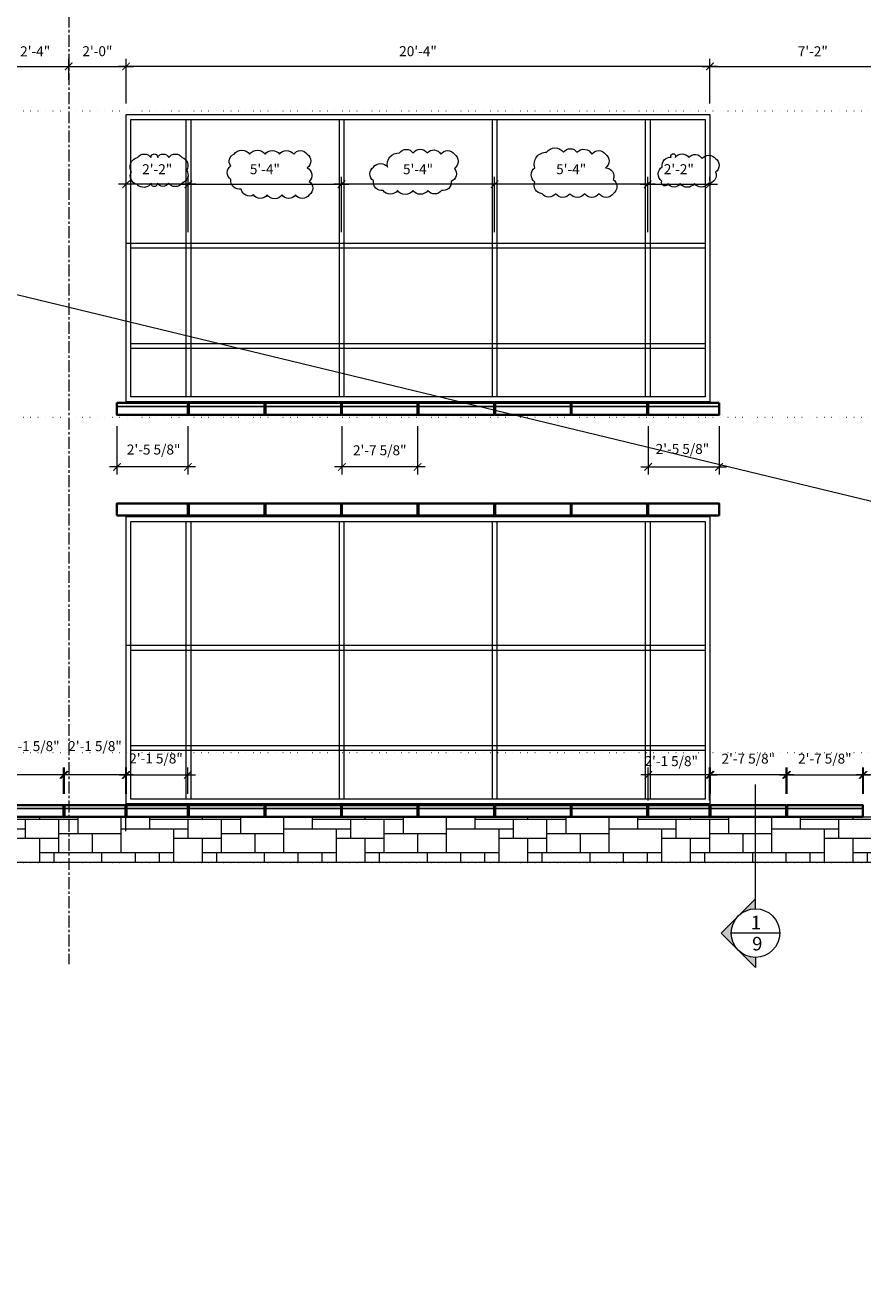
# Model space of a CAD drawing. Units: inches. Extents: x -8169 to 25847, y -8809 to 3743.
# Drawn here: x 19647 to 19997, y -6814 to -6285 of the extents above; entities that cross this region are included whole.
import ezdxf

# ---------------------------------------------------------------- set-up
doc = ezdxf.new("R2010")
doc.units = ezdxf.units.IN
doc.header["$LTSCALE"] = 4
doc.header["$MEASUREMENT"] = 0
doc.header["$PDMODE"] = 35
doc.linetypes.add('CENTER', pattern=[2, 1.25, -0.25, 0.25, -0.25])
doc.linetypes.add('DOT', pattern=[0.25, 0, -0.25])
doc.layers.add('0-STONE DIMS', color=8, linetype='Continuous')
doc.layers.add('LC-DIM', color=2, linetype='Continuous')
doc.layers.add('MEDIUM', color=7, linetype='Continuous', lineweight=20)
doc.styles.add('AQ', font='ARCHQUIK.shx')
doc.styles.add('Info', font='TAHOMA.TTF')
doc.dimstyles.new('100', dxfattribs={"dimscale": 100, "dimtxt": 0.041667, "dimasz": 0.03125, "dimexe": 0.03125, "dimexo": 0.046875, "dimgap": 0.041667, "dimtad": 1, "dimdec": 4, "dimzin": 3, "dimdsep": 46, "dimlunit": 4, "dimtxsty": 'Info', "dimblk": 'ARCHTICK', "dimcen": 0, "dimdle": 0.03125, "dimclrd": 256, "dimclre": 256, "dimclrt": 7, "dimadec": 4, "dimazin": 0, "dimtfac": 1, "dimtdec": 4, "dimtmove": 2, "dimatfit": 3, "dimfxl": 0, "dimfrac": 2, "dimtolj": 1, "dimtzin": 0, "dimlwd": 5, "dimlwe": 5, "dimarcsym": 0})

# ---------------------------------------------------------------- blocks, each defined once
blk = doc.blocks.new('_ArchTick')
at = {"color": 0, "linetype": 'ByBlock', "const_width": 0.15}
blk.add_lwpolyline([(-0.5, -0.5), (0.5, 0.5)], dxfattribs=at)
blk = doc.blocks.new('*D505')
at = {"layer": '0-STONE DIMS', "linetype": 'Continuous', "lineweight": 5}
for p, q in [((19779.18, -6452.91), (19779.18, -6473.08)), ((19810.81, -6452.91), (19810.81, -6473.08)), ((19813.93, -6469.96), (19776.06, -6469.96))]:
    blk.add_line(p, q, dxfattribs=at)
at = {"layer": 'Defpoints', "color": 0, "linetype": 'Continuous', "lineweight": 18}
for p in [(19779.18, -6448.22), (19810.81, -6448.22), (19779.18, -6469.96)]:
    blk.add_point(p, dxfattribs=at)
at = {"layer": '0-STONE DIMS', "linetype": 'Continuous', "lineweight": 5, "xscale": 3.125, "yscale": 3.125, "zscale": 3.125, "rotation": 180}
blk.add_blockref('_ArchTick', (19779.18, -6469.96), dxfattribs=at)
at = {"layer": '0-STONE DIMS', "linetype": 'Continuous', "lineweight": 5, "xscale": 3.125, "yscale": 3.125, "zscale": 3.125}
blk.add_blockref('_ArchTick', (19810.81, -6469.96), dxfattribs=at)
at = {"layer": '0-STONE DIMS', "color": 7, "linetype": 'Continuous', "lineweight": 5, "insert": (19795, -6463), "char_height": 4.1667, "attachment_point": 5, "style": 'Info'}
blk.add_mtext('\\A1;2\'-7 5/8"', dxfattribs=at)
blk = doc.blocks.new('*D506')
at = {"layer": '0-STONE DIMS', "linetype": 'Continuous', "lineweight": 5}
for p, q in [((19936.12, -6302.56), (19685.87, -6302.56)), ((19689, -6318.03), (19689, -6299.44)), ((19933, -6318.03), (19933, -6299.44))]:
    blk.add_line(p, q, dxfattribs=at)
at = {"layer": 'Defpoints', "color": 0, "linetype": 'Continuous', "lineweight": 18}
for p in [(19689, -6302.56), (19689, -6322.72), (19933, -6322.72)]:
    blk.add_point(p, dxfattribs=at)
at = {"layer": '0-STONE DIMS', "linetype": 'Continuous', "lineweight": 5, "xscale": 3.125, "yscale": 3.125, "zscale": 3.125, "rotation": 180}
blk.add_blockref('_ArchTick', (19689, -6302.56), dxfattribs=at)
at = {"layer": '0-STONE DIMS', "linetype": 'Continuous', "lineweight": 5, "xscale": 3.125, "yscale": 3.125, "zscale": 3.125}
blk.add_blockref('_ArchTick', (19933, -6302.56), dxfattribs=at)
at = {"layer": '0-STONE DIMS', "color": 7, "linetype": 'Continuous', "lineweight": 5, "insert": (19811, -6296.23), "char_height": 4.167, "attachment_point": 5, "style": 'Info'}
blk.add_mtext('\\A1;20\'-4"', dxfattribs=at)
blk = doc.blocks.new('*D507')
at = {"layer": '0-STONE DIMS', "linetype": 'Continuous', "lineweight": 5}
for p, q in [((19779, -6371.9), (19779, -6348.7)), ((19843, -6371.9), (19843, -6348.7)), ((19846.12, -6351.83), (19775.87, -6351.83))]:
    blk.add_line(p, q, dxfattribs=at)
at = {"layer": 'Defpoints', "color": 0, "linetype": 'Continuous', "lineweight": 18}
for p in [(19779, -6351.83), (19779, -6376.59), (19843, -6376.59)]:
    blk.add_point(p, dxfattribs=at)
at = {"layer": '0-STONE DIMS', "linetype": 'Continuous', "lineweight": 5, "xscale": 3.125, "yscale": 3.125, "zscale": 3.125, "rotation": 180}
blk.add_blockref('_ArchTick', (19779, -6351.83), dxfattribs=at)
at = {"layer": '0-STONE DIMS', "linetype": 'Continuous', "lineweight": 5, "xscale": 3.125, "yscale": 3.125, "zscale": 3.125}
blk.add_blockref('_ArchTick', (19843, -6351.83), dxfattribs=at)
at = {"layer": '0-STONE DIMS', "color": 7, "linetype": 'Continuous', "lineweight": 5, "insert": (19811, -6345.54), "char_height": 4.167, "attachment_point": 5, "style": 'Info'}
blk.add_mtext('\\A1;5\'-4"', dxfattribs=at)
blk = doc.blocks.new('*D508')
at = {"layer": '0-STONE DIMS', "linetype": 'Continuous', "lineweight": 5}
for p, q in [((19715, -6371.9), (19715, -6348.7)), ((19779, -6371.9), (19779, -6348.7)), ((19711.87, -6351.83), (19782.12, -6351.83))]:
    blk.add_line(p, q, dxfattribs=at)
at = {"layer": 'Defpoints', "color": 0, "linetype": 'Continuous', "lineweight": 18}
for p in [(19779, -6351.83), (19715, -6376.59), (19779, -6376.59)]:
    blk.add_point(p, dxfattribs=at)
at = {"layer": '0-STONE DIMS', "linetype": 'Continuous', "lineweight": 5, "xscale": 3.125, "yscale": 3.125, "zscale": 3.125, "rotation": 180}
blk.add_blockref('_ArchTick', (19715, -6351.83), dxfattribs=at)
at = {"layer": '0-STONE DIMS', "linetype": 'Continuous', "lineweight": 5, "xscale": 3.125, "yscale": 3.125, "zscale": 3.125}
blk.add_blockref('_ArchTick', (19779, -6351.83), dxfattribs=at)
at = {"layer": '0-STONE DIMS', "color": 7, "linetype": 'Continuous', "lineweight": 5, "insert": (19747, -6345.54), "char_height": 4.167, "attachment_point": 5, "style": 'Info'}
blk.add_mtext('\\A1;5\'-4"', dxfattribs=at)
blk = doc.blocks.new('*D509')
at = {"layer": '0-STONE DIMS', "linetype": 'Continuous', "lineweight": 5}
for p, q in [((19689, -6350.2), (19689, -6348.7)), ((19715, -6350.2), (19715, -6348.7)), ((19718.12, -6351.83), (19685.87, -6351.83))]:
    blk.add_line(p, q, dxfattribs=at)
at = {"layer": 'Defpoints', "color": 0, "linetype": 'Continuous', "lineweight": 18}
for p in [(19689, -6351.83), (19689, -6354.89), (19715, -6354.89)]:
    blk.add_point(p, dxfattribs=at)
at = {"layer": '0-STONE DIMS', "linetype": 'Continuous', "lineweight": 5, "xscale": 3.125, "yscale": 3.125, "zscale": 3.125, "rotation": 180}
blk.add_blockref('_ArchTick', (19689, -6351.83), dxfattribs=at)
at = {"layer": '0-STONE DIMS', "linetype": 'Continuous', "lineweight": 5, "xscale": 3.125, "yscale": 3.125, "zscale": 3.125}
blk.add_blockref('_ArchTick', (19715, -6351.83), dxfattribs=at)
at = {"layer": '0-STONE DIMS', "color": 7, "linetype": 'Continuous', "lineweight": 5, "insert": (19702, -6345.54), "char_height": 4.167, "attachment_point": 5, "style": 'Info'}
blk.add_mtext('\\A1;2\'-2"', dxfattribs=at)
blk = doc.blocks.new('*D510')
at = {"layer": '0-STONE DIMS', "linetype": 'Continuous', "lineweight": 5}
for p, q in [((19843, -6371.9), (19843, -6348.7)), ((19907, -6371.9), (19907, -6348.7)), ((19910.12, -6351.83), (19839.87, -6351.83))]:
    blk.add_line(p, q, dxfattribs=at)
at = {"layer": 'Defpoints', "color": 0, "linetype": 'Continuous', "lineweight": 18}
for p in [(19843, -6351.83), (19843, -6376.59), (19907, -6376.59)]:
    blk.add_point(p, dxfattribs=at)
at = {"layer": '0-STONE DIMS', "linetype": 'Continuous', "lineweight": 5, "xscale": 3.125, "yscale": 3.125, "zscale": 3.125, "rotation": 180}
blk.add_blockref('_ArchTick', (19843, -6351.83), dxfattribs=at)
at = {"layer": '0-STONE DIMS', "linetype": 'Continuous', "lineweight": 5, "xscale": 3.125, "yscale": 3.125, "zscale": 3.125}
blk.add_blockref('_ArchTick', (19907, -6351.83), dxfattribs=at)
at = {"layer": '0-STONE DIMS', "color": 7, "linetype": 'Continuous', "lineweight": 5, "insert": (19875, -6345.54), "char_height": 4.167, "attachment_point": 5, "style": 'Info'}
blk.add_mtext('\\A1;5\'-4"', dxfattribs=at)
blk = doc.blocks.new('*D511')
at = {"layer": '0-STONE DIMS', "linetype": 'Continuous', "lineweight": 5}
for p, q in [((19907, -6350.2), (19907, -6348.7)), ((19933, -6350.2), (19933, -6348.7)), ((19903.87, -6351.83), (19936.12, -6351.83))]:
    blk.add_line(p, q, dxfattribs=at)
at = {"layer": 'Defpoints', "color": 0, "linetype": 'Continuous', "lineweight": 18}
for p in [(19907, -6354.89), (19933, -6351.83), (19933, -6354.89)]:
    blk.add_point(p, dxfattribs=at)
at = {"layer": '0-STONE DIMS', "linetype": 'Continuous', "lineweight": 5, "xscale": 3.125, "yscale": 3.125, "zscale": 3.125, "rotation": 180}
blk.add_blockref('_ArchTick', (19907, -6351.83), dxfattribs=at)
at = {"layer": '0-STONE DIMS', "linetype": 'Continuous', "lineweight": 5, "xscale": 3.125, "yscale": 3.125, "zscale": 3.125}
blk.add_blockref('_ArchTick', (19933, -6351.83), dxfattribs=at)
at = {"layer": '0-STONE DIMS', "color": 7, "linetype": 'Continuous', "lineweight": 5, "insert": (19920, -6345.54), "char_height": 4.167, "attachment_point": 5, "style": 'Info'}
blk.add_mtext('\\A1;2\'-2"', dxfattribs=at)
blk = doc.blocks.new('*D512')
at = {"layer": '0-STONE DIMS', "linetype": 'Continuous', "lineweight": 5}
for p, q in [((19685.18, -6452.91), (19685.18, -6473.08)), ((19714.81, -6452.91), (19714.81, -6473.08)), ((19717.93, -6469.96), (19682.06, -6469.96))]:
    blk.add_line(p, q, dxfattribs=at)
at = {"layer": 'Defpoints', "color": 0, "linetype": 'Continuous', "lineweight": 18}
for p in [(19685.18, -6448.22), (19714.81, -6448.22), (19685.18, -6469.96)]:
    blk.add_point(p, dxfattribs=at)
at = {"layer": '0-STONE DIMS', "linetype": 'Continuous', "lineweight": 5, "xscale": 3.125, "yscale": 3.125, "zscale": 3.125, "rotation": 180}
blk.add_blockref('_ArchTick', (19685.18, -6469.96), dxfattribs=at)
at = {"layer": '0-STONE DIMS', "linetype": 'Continuous', "lineweight": 5, "xscale": 3.125, "yscale": 3.125, "zscale": 3.125}
blk.add_blockref('_ArchTick', (19714.81, -6469.96), dxfattribs=at)
at = {"layer": '0-STONE DIMS', "color": 7, "linetype": 'Continuous', "lineweight": 5, "insert": (19700.5, -6462.68), "char_height": 4.1667, "attachment_point": 5, "style": 'Info'}
blk.add_mtext('\\A1;2\'-5 5/8"', dxfattribs=at)
blk = doc.blocks.new('*D513')
at = {"layer": '0-STONE DIMS', "linetype": 'Continuous', "lineweight": 5}
for p, q in [((19907.18, -6452.91), (19907.18, -6473.08)), ((19936.81, -6452.91), (19936.81, -6473.08)), ((19904.06, -6469.96), (19939.93, -6469.96))]:
    blk.add_line(p, q, dxfattribs=at)
at = {"layer": 'Defpoints', "color": 0, "linetype": 'Continuous', "lineweight": 18}
for p in [(19907.18, -6448.22), (19936.81, -6448.22), (19936.81, -6469.96)]:
    blk.add_point(p, dxfattribs=at)
at = {"layer": '0-STONE DIMS', "linetype": 'Continuous', "lineweight": 5, "xscale": 3.125, "yscale": 3.125, "zscale": 3.125, "rotation": 180}
blk.add_blockref('_ArchTick', (19907.18, -6469.96), dxfattribs=at)
at = {"layer": '0-STONE DIMS', "linetype": 'Continuous', "lineweight": 5, "xscale": 3.125, "yscale": 3.125, "zscale": 3.125}
blk.add_blockref('_ArchTick', (19936.81, -6469.96), dxfattribs=at)
at = {"layer": '0-STONE DIMS', "color": 7, "linetype": 'Continuous', "lineweight": 5, "insert": (19921.5, -6462.43), "char_height": 4.1667, "attachment_point": 5, "style": 'Info'}
blk.add_mtext('\\A1;2\'-5 5/8"', dxfattribs=at)
blk = doc.blocks.new('*D514')
at = {"layer": '0-STONE DIMS', "linetype": 'Continuous', "lineweight": 5}
for p, q in [((19686.06, -6598.63), (19717.93, -6598.63)), ((19689.18, -6606.53), (19689.18, -6595.5)), ((19714.81, -6606.53), (19714.81, -6595.5))]:
    blk.add_line(p, q, dxfattribs=at)
at = {"layer": 'Defpoints', "color": 0, "linetype": 'Continuous', "lineweight": 18}
for p in [(19714.81, -6598.63), (19689.18, -6611.22), (19714.81, -6611.22)]:
    blk.add_point(p, dxfattribs=at)
at = {"layer": '0-STONE DIMS', "linetype": 'Continuous', "lineweight": 5, "xscale": 3.125, "yscale": 3.125, "zscale": 3.125, "rotation": 180}
blk.add_blockref('_ArchTick', (19689.18, -6598.63), dxfattribs=at)
at = {"layer": '0-STONE DIMS', "linetype": 'Continuous', "lineweight": 5, "xscale": 3.125, "yscale": 3.125, "zscale": 3.125}
blk.add_blockref('_ArchTick', (19714.81, -6598.63), dxfattribs=at)
at = {"layer": '0-STONE DIMS', "color": 7, "linetype": 'Continuous', "lineweight": 5, "insert": (19701.5, -6591.78), "char_height": 4.1667, "attachment_point": 5, "style": 'Info'}
blk.add_mtext('\\A1;2\'-1 5/8"', dxfattribs=at)
blk = doc.blocks.new('*D515')
at = {"layer": '0-STONE DIMS', "linetype": 'Continuous', "lineweight": 5}
for p, q in [((19907.25, -6598.63), (19904.12, -6598.63)), ((19907.25, -6609.29), (19907.25, -6595.5)), ((19932.84, -6598.63), (19907.25, -6598.63)), ((19932.84, -6609.29), (19932.84, -6595.5)), ((19932.84, -6598.63), (19935.97, -6598.63))]:
    blk.add_line(p, q, dxfattribs=at)
at = {"layer": 'Defpoints', "color": 0, "linetype": 'Continuous', "lineweight": 18}
for p in [(19907.25, -6598.63), (19907.25, -6613.97), (19932.84, -6613.97)]:
    blk.add_point(p, dxfattribs=at)
at = {"layer": '0-STONE DIMS', "linetype": 'Continuous', "lineweight": 5, "xscale": 3.125, "yscale": 3.125, "zscale": 3.125}
blk.add_blockref('_ArchTick', (19907.25, -6598.63), dxfattribs=at)
at = {"layer": '0-STONE DIMS', "linetype": 'Continuous', "lineweight": 5, "xscale": 3.125, "yscale": 3.125, "zscale": 3.125, "rotation": 180}
blk.add_blockref('_ArchTick', (19932.84, -6598.63), dxfattribs=at)
at = {"layer": '0-STONE DIMS', "color": 7, "linetype": 'Continuous', "lineweight": 5, "insert": (19916.82, -6592.89), "char_height": 4.1667, "attachment_point": 5, "style": 'Info'}
blk.add_mtext('\\A1;2\'-1 5/8"', dxfattribs=at)
blk = doc.blocks.new('*D521')
at = {"layer": '0-STONE DIMS', "linetype": 'Continuous', "lineweight": 5}
for p, q in [((19691.93, -6598.63), (19660.09, -6598.63)), ((19663.21, -6606.53), (19663.21, -6595.5)), ((19688.81, -6606.53), (19688.81, -6595.5))]:
    blk.add_line(p, q, dxfattribs=at)
at = {"layer": 'Defpoints', "color": 0, "linetype": 'Continuous', "lineweight": 18}
for p in [(19663.21, -6598.63), (19663.21, -6611.22), (19688.81, -6611.22)]:
    blk.add_point(p, dxfattribs=at)
at = {"layer": '0-STONE DIMS', "linetype": 'Continuous', "lineweight": 5, "xscale": 3.125, "yscale": 3.125, "zscale": 3.125, "rotation": 180}
blk.add_blockref('_ArchTick', (19663.21, -6598.63), dxfattribs=at)
at = {"layer": '0-STONE DIMS', "linetype": 'Continuous', "lineweight": 5, "xscale": 3.125, "yscale": 3.125, "zscale": 3.125}
blk.add_blockref('_ArchTick', (19688.81, -6598.63), dxfattribs=at)
at = {"layer": '0-STONE DIMS', "color": 7, "linetype": 'Continuous', "lineweight": 5, "insert": (19676.01, -6586.62), "char_height": 4.1667, "attachment_point": 5, "style": 'Info'}
blk.add_mtext('\\A1;2\'-1 5/8"', dxfattribs=at)
blk = doc.blocks.new('*D522')
at = {"layer": '0-STONE DIMS', "linetype": 'Continuous', "lineweight": 5}
for p, q in [((19665.96, -6598.63), (19634.08, -6598.63)), ((19637.2, -6606.53), (19637.2, -6595.5)), ((19662.84, -6606.53), (19662.84, -6595.5))]:
    blk.add_line(p, q, dxfattribs=at)
at = {"layer": 'Defpoints', "color": 0, "linetype": 'Continuous', "lineweight": 18}
for p in [(19637.2, -6598.63), (19637.2, -6611.22), (19662.84, -6611.22)]:
    blk.add_point(p, dxfattribs=at)
at = {"layer": '0-STONE DIMS', "linetype": 'Continuous', "lineweight": 5, "xscale": 3.125, "yscale": 3.125, "zscale": 3.125, "rotation": 180}
blk.add_blockref('_ArchTick', (19637.2, -6598.63), dxfattribs=at)
at = {"layer": '0-STONE DIMS', "linetype": 'Continuous', "lineweight": 5, "xscale": 3.125, "yscale": 3.125, "zscale": 3.125}
blk.add_blockref('_ArchTick', (19662.84, -6598.63), dxfattribs=at)
at = {"layer": '0-STONE DIMS', "color": 7, "linetype": 'Continuous', "lineweight": 5, "insert": (19650.02, -6586.62), "char_height": 4.1667, "attachment_point": 5, "style": 'Info'}
blk.add_mtext('\\A1;2\'-1 5/8"', dxfattribs=at)
blk = doc.blocks.new('*D524')
at = {"layer": '0-STONE DIMS', "linetype": 'Continuous', "lineweight": 5}
for p, q in [((19967.97, -6598.63), (19930.09, -6598.63)), ((19933.22, -6606.53), (19933.22, -6595.5)), ((19964.84, -6606.53), (19964.84, -6595.5))]:
    blk.add_line(p, q, dxfattribs=at)
at = {"layer": 'Defpoints', "color": 0, "linetype": 'Continuous', "lineweight": 18}
for p in [(19933.22, -6598.63), (19933.22, -6611.22), (19964.84, -6611.22)]:
    blk.add_point(p, dxfattribs=at)
at = {"layer": '0-STONE DIMS', "linetype": 'Continuous', "lineweight": 5, "xscale": 3.125, "yscale": 3.125, "zscale": 3.125, "rotation": 180}
blk.add_blockref('_ArchTick', (19933.22, -6598.63), dxfattribs=at)
at = {"layer": '0-STONE DIMS', "linetype": 'Continuous', "lineweight": 5, "xscale": 3.125, "yscale": 3.125, "zscale": 3.125}
blk.add_blockref('_ArchTick', (19964.84, -6598.63), dxfattribs=at)
at = {"layer": '0-STONE DIMS', "color": 7, "linetype": 'Continuous', "lineweight": 5, "insert": (19949.03, -6591.83), "char_height": 4.1667, "attachment_point": 5, "style": 'Info'}
blk.add_mtext('\\A1;2\'-7 5/8"', dxfattribs=at)
blk = doc.blocks.new('*D525')
at = {"layer": '0-STONE DIMS', "linetype": 'Continuous', "lineweight": 5}
for p, q in [((19962.09, -6598.63), (19999.97, -6598.63)), ((19965.22, -6606.53), (19965.22, -6595.5)), ((19996.84, -6606.53), (19996.84, -6595.5))]:
    blk.add_line(p, q, dxfattribs=at)
at = {"layer": 'Defpoints', "color": 0, "linetype": 'Continuous', "lineweight": 18}
for p in [(19996.84, -6598.63), (19965.22, -6611.22), (19996.84, -6611.22)]:
    blk.add_point(p, dxfattribs=at)
at = {"layer": '0-STONE DIMS', "linetype": 'Continuous', "lineweight": 5, "xscale": 3.125, "yscale": 3.125, "zscale": 3.125, "rotation": 180}
blk.add_blockref('_ArchTick', (19965.22, -6598.63), dxfattribs=at)
at = {"layer": '0-STONE DIMS', "linetype": 'Continuous', "lineweight": 5, "xscale": 3.125, "yscale": 3.125, "zscale": 3.125}
blk.add_blockref('_ArchTick', (19996.84, -6598.63), dxfattribs=at)
at = {"layer": '0-STONE DIMS', "color": 7, "linetype": 'Continuous', "lineweight": 5, "insert": (19981.03, -6591.83), "char_height": 4.1667, "attachment_point": 5, "style": 'Info'}
blk.add_mtext('\\A1;2\'-7 5/8"', dxfattribs=at)
blk = doc.blocks.new('*D526')
at = {"layer": '0-STONE DIMS', "linetype": 'Continuous', "lineweight": 5}
for p, q in [((20036.12, -6598.63), (19994.09, -6598.63)), ((19997.22, -6606.53), (19997.22, -6595.5)), ((20033, -6606.53), (20033, -6595.5))]:
    blk.add_line(p, q, dxfattribs=at)
at = {"layer": 'Defpoints', "color": 0, "linetype": 'Continuous', "lineweight": 18}
for p in [(19997.22, -6598.63), (19997.22, -6611.22), (20033, -6611.22)]:
    blk.add_point(p, dxfattribs=at)
at = {"layer": '0-STONE DIMS', "linetype": 'Continuous', "lineweight": 5, "xscale": 3.125, "yscale": 3.125, "zscale": 3.125, "rotation": 180}
blk.add_blockref('_ArchTick', (19997.22, -6598.63), dxfattribs=at)
at = {"layer": '0-STONE DIMS', "linetype": 'Continuous', "lineweight": 5, "xscale": 3.125, "yscale": 3.125, "zscale": 3.125}
blk.add_blockref('_ArchTick', (20033, -6598.63), dxfattribs=at)
at = {"layer": '0-STONE DIMS', "color": 7, "linetype": 'Continuous', "lineweight": 5, "insert": (20015.11, -6591.83), "char_height": 4.1667, "attachment_point": 5, "style": 'Info'}
blk.add_mtext('\\A1;2\'-11 3/4"', dxfattribs=at)
blk = doc.blocks.new('*D502')
at = {"layer": '0-STONE DIMS', "linetype": 'Continuous', "lineweight": 5}
for p, q in [((19633.85, -6302.56), (19668.12, -6302.56)), ((19636.98, -6304.05), (19636.98, -6299.44)), ((19665, -6304.05), (19665, -6299.44))]:
    blk.add_line(p, q, dxfattribs=at)
at = {"layer": 'Defpoints', "color": 0, "linetype": 'Continuous', "lineweight": 18}
for p in [(19665, -6302.56), (19636.98, -6308.74), (19665, -6308.74)]:
    blk.add_point(p, dxfattribs=at)
at = {"layer": '0-STONE DIMS', "linetype": 'Continuous', "lineweight": 5, "xscale": 3.125, "yscale": 3.125, "zscale": 3.125, "rotation": 180}
blk.add_blockref('_ArchTick', (19636.98, -6302.56), dxfattribs=at)
at = {"layer": '0-STONE DIMS', "linetype": 'Continuous', "lineweight": 5, "xscale": 3.125, "yscale": 3.125, "zscale": 3.125}
blk.add_blockref('_ArchTick', (19665, -6302.56), dxfattribs=at)
at = {"layer": '0-STONE DIMS', "color": 7, "linetype": 'Continuous', "lineweight": 5, "insert": (19650.99, -6296.27), "char_height": 4.167, "attachment_point": 5, "style": 'Info'}
blk.add_mtext('\\A1;2\'-4"', dxfattribs=at)
blk = doc.blocks.new('*D503')
at = {"layer": '0-STONE DIMS', "linetype": 'Continuous', "lineweight": 5}
for p, q in [((19661.87, -6302.56), (19692.12, -6302.56)), ((19665, -6308.14), (19665, -6299.44)), ((19689, -6308.14), (19689, -6299.44))]:
    blk.add_line(p, q, dxfattribs=at)
at = {"layer": 'Defpoints', "color": 0, "linetype": 'Continuous', "lineweight": 18}
for p in [(19689, -6302.56), (19665, -6312.83), (19689, -6312.83)]:
    blk.add_point(p, dxfattribs=at)
at = {"layer": '0-STONE DIMS', "linetype": 'Continuous', "lineweight": 5, "xscale": 3.125, "yscale": 3.125, "zscale": 3.125, "rotation": 180}
blk.add_blockref('_ArchTick', (19665, -6302.56), dxfattribs=at)
at = {"layer": '0-STONE DIMS', "linetype": 'Continuous', "lineweight": 5, "xscale": 3.125, "yscale": 3.125, "zscale": 3.125}
blk.add_blockref('_ArchTick', (19689, -6302.56), dxfattribs=at)
at = {"layer": '0-STONE DIMS', "color": 7, "linetype": 'Continuous', "lineweight": 5, "insert": (19677, -6296.23), "char_height": 4.167, "attachment_point": 5, "style": 'Info'}
blk.add_mtext('\\A1;2\'-0"', dxfattribs=at)
blk = doc.blocks.new('*D504')
at = {"layer": '0-STONE DIMS', "linetype": 'Continuous', "lineweight": 5}
for p, q in [((19929.87, -6302.56), (20022.12, -6302.56)), ((19933, -6304.05), (19933, -6299.44)), ((20019, -6304.05), (20019, -6299.44))]:
    blk.add_line(p, q, dxfattribs=at)
at = {"layer": 'Defpoints', "color": 0, "linetype": 'Continuous', "lineweight": 18}
for p in [(20019, -6302.56), (19933, -6308.74), (20019, -6308.74)]:
    blk.add_point(p, dxfattribs=at)
at = {"layer": '0-STONE DIMS', "linetype": 'Continuous', "lineweight": 5, "xscale": 3.125, "yscale": 3.125, "zscale": 3.125, "rotation": 180}
blk.add_blockref('_ArchTick', (19933, -6302.56), dxfattribs=at)
at = {"layer": '0-STONE DIMS', "linetype": 'Continuous', "lineweight": 5, "xscale": 3.125, "yscale": 3.125, "zscale": 3.125}
blk.add_blockref('_ArchTick', (20019, -6302.56), dxfattribs=at)
at = {"layer": '0-STONE DIMS', "color": 7, "linetype": 'Continuous', "lineweight": 5, "insert": (19976, -6296.27), "char_height": 4.167, "attachment_point": 5, "style": 'Info'}
blk.add_mtext('\\A1;7\'-2"', dxfattribs=at)
blk = doc.blocks.new('DETARW')
h = blk.add_hatch(color=256)
h.paths.add_polyline_path([(-0.114, 0.114), (-0.2279, 0), (-0.1612, 0, -0.198912)])
h.paths.add_polyline_path([(0, 0.2279), (-0.114, 0.114, -0.414214), (0.114, 0.114)])
h.paths.add_polyline_path([(0.114, 0.114, -0.198912), (0.1612, 0), (0.2279, 0)])
for p, q in [((-0.2279, 0), (0, 0.2279)), ((0.2279, 0), (0, 0.2279)), ((-0.1612, 0), (-0.2279, 0)), ((0.1612, 0), (0.2279, 0))]:
    blk.add_line(p, q)

msp = doc.modelspace()

# ---------------------------------------------------------------- hatches: boundary and pattern name
at = {"layer": 'LC-DIM', "linetype": 'Continuous', "lineweight": 5}
h = msp.add_hatch(dxfattribs=at)
h.set_pattern_fill('K4', color=8, scale=2, style=0)
h.set_pattern_definition([(0, (2222.865, 1348.838), (0, 36), [48, -20]), (0, (2270.865, 1352.838), (0, 36), [24, -44]), (0, (2250.865, 1356.838), (0, 36), [-44, 24]), (0, (2244.865, 1360.838), (0, 36), [56, -12]), (0, (2252.865, 1366.838), (0, 36), [-48, 20]), (0, (2252.865, 1368.838), (0, 36), [26, -42]), (0, (2278.865, 1370.838), (0, 36), [28, -40]), (0, (2260.865, 1374.838), (0, 36), [-30, 38]), (0, (2260.865, 1378.838), (0, 36), [30, -38]), (90, (2238.865, 1348.84), (-68, 4e-15), [8, -10]), (90, (2244.865, 1356.84), (-68, 4e-15), [10, -8]), (90, (2250.865, 1348.84), (-68, 4e-15), [12, -24]), (90, (2252.865, 1360.84), (-68, 4e-15), [14, -22]), (90, (2260.865, 1368.84), (-68, 4e-15), [16, -20]), (90, (2266.865, 1360.84), (-68, 4e-15), [8, -28]), (90, (2270.865, 1360.84), (-68, 4e-15), [-18, 18]), (90, (2278.865, 1360.84), (-68, 4e-15), [18, -18]), (90, (2284.865, 1352.84), (-68, 4e-15), [8, -28]), (90, (2290.865, 1352.84), (-68, 4e-15), [-18, 18]), (90, (2294.865, 1348.84), (-68, 4e-15), [12, -24]), (90, (2300.865, 1356.84), (-68, 4e-15), [14, -22])])
h.paths.add_polyline_path([(19051.11993, -6616.22044), (20038.87127, -6616.22045), (20038.87127, -6635.22044), (19051.11993, -6635.22044)])

# ---------------------------------------------------------------- linework, layer by layer
at = {"layer": '0-STONE DIMS', "color": 8, "linetype": 'Continuous', "lineweight": 18}
msp.add_line((18025.96391, -6006.99207), (21365.65774, -6814.1693), dxfattribs=at)
at = {"layer": '0-STONE DIMS', "color": 8, "linetype": 'CENTER', "lineweight": 5}
msp.add_line((19664.99627, -6113.37096), (19664.99627, -6677.724), dxfattribs=at)
at = {"layer": '0-STONE DIMS', "color": 8, "linetype": 'DOT', "lineweight": 5, "ltscale": 3}
for p, q in [((18483.46922, -6321.09544), (20620.69623, -6321.09544)), ((18483.46922, -6589.22044), (20620.69623, -6589.22044)), ((18483.46922, -6635.22044), (20620.69623, -6635.22044))]:
    msp.add_line(p, q, dxfattribs=at)
at = {"layer": '0-STONE DIMS', "color": 8, "linetype": 'Continuous', "lineweight": 5}
for p, q in [((19713.99627, -6324.72044), (19713.99627, -6440.72044)), ((19715.99627, -6324.72044), (19715.99627, -6440.72044)), ((19777.99627, -6324.72044), (19777.99627, -6440.72044)), ((19779.99627, -6324.72044), (19779.99627, -6440.72044)), ((19841.99627, -6324.72044), (19841.99627, -6440.72044)), ((19843.99627, -6324.72044), (19843.99627, -6440.72044)), ((19905.99627, -6324.72044), (19905.99627, -6440.72044)), ((19907.99627, -6324.72044), (19907.99627, -6440.72044)), ((19690.99627, -6376.58672), (19688.99627, -6376.58672)), ((19930.99627, -6376.58672), (19690.99627, -6376.58672)), ((19843.99627, -6376.58672), (19841.99627, -6376.58672)), ((19930.99627, -6378.58672), (19690.99627, -6378.58672)), ((19930.99627, -6418.45767), (19690.99627, -6418.45767)), ((19930.99627, -6420.45767), (19690.99627, -6420.45767)), ((19714.80877, -6443.22044), (19715.18377, -6443.22044)), ((19714.80877, -6443.22044), (19715.18377, -6443.22044)), ((19714.80877, -6443.22044), (19715.18377, -6443.22044)), ((19746.80877, -6443.22044), (19747.18377, -6443.22044)), ((19746.80877, -6443.22044), (19747.18377, -6443.22044)), ((19778.80877, -6443.22044), (19779.18377, -6443.22044)), ((19811.18377, -6443.22044), (19810.80877, -6443.22044)), ((19843.18377, -6443.22044), (19842.80877, -6443.22044)), ((19875.18377, -6443.22044), (19874.80877, -6443.22044)), ((19874.80877, -6443.22044), (19875.18377, -6443.22044)), ((19906.80877, -6443.22044), (19907.18377, -6443.22044)), ((19713.99627, -6492.72044), (19713.99627, -6608.72044)), ((19715.99627, -6492.72044), (19715.99627, -6608.72044)), ((19777.99627, -6492.72044), (19777.99627, -6608.72044)), ((19779.99627, -6492.72044), (19779.99627, -6608.72044)), ((19841.99627, -6492.72044), (19841.99627, -6608.72044)), ((19843.99627, -6492.72044), (19843.99627, -6608.72044)), ((19905.99627, -6492.72044), (19905.99627, -6608.72044)), ((19907.99627, -6492.72044), (19907.99627, -6608.72044)), ((19690.99627, -6544.58672), (19688.99627, -6544.58672)), ((19930.99627, -6544.58672), (19690.99627, -6544.58672)), ((19843.99627, -6544.58672), (19841.99627, -6544.58672)), ((19930.99627, -6546.58672), (19690.99627, -6546.58672)), ((19930.99627, -6586.45767), (19690.99627, -6586.45767)), ((19930.99627, -6588.45767), (19690.99627, -6588.45767)), ((19933.21771, -6611.22044), (19932.84271, -6611.22044)), ((19965.21771, -6611.22044), (19964.84271, -6611.22044)), ((19964.84271, -6611.22044), (19965.21771, -6611.22044))]:
    msp.add_line(p, q, dxfattribs=at)
at = {"layer": '0-STONE DIMS', "color": 3, "linetype": 'DOT', "lineweight": 5, "ltscale": 3}
msp.add_line((18483.46922, -6449.22044), (20620.69623, -6449.22044), dxfattribs=at)
at = {"layer": '0-STONE DIMS', "color": 7, "linetype": 'Continuous', "lineweight": 5}
msp.add_line((19952.03598, -6654.60653), (19952.03598, -6602.69574), dxfattribs=at)
at = {"layer": '0-STONE DIMS', "color": 8, "linetype": 'Continuous', "lineweight": 5}
for points in [[(19932.99627, -6442.72044), (19688.99627, -6442.72044), (19688.99627, -6322.72044), (19932.99627, -6322.72044), (19932.99627, -6442.72044)], [(19932.99627, -6610.72044), (19688.99627, -6610.72044), (19688.99627, -6490.72044), (19932.99627, -6490.72044), (19932.99627, -6610.72044)], [(19689.18377, -6611.22044), (19688.80877, -6611.22044), (19688.80877, -6622.08087)]]:
    msp.add_lwpolyline(points, dxfattribs=at)
for points in [[(19930.99627, -6440.72044), (19690.99627, -6440.72044), (19690.99627, -6324.72044), (19930.99627, -6324.72044)], [(19930.99627, -6608.72044), (19690.99627, -6608.72044), (19690.99627, -6492.72044), (19930.99627, -6492.72044)]]:
    msp.add_lwpolyline(points, close=True, dxfattribs=at)
for points in [[(19693.76591, -6340.65583, -0.52056705), (19699.37353, -6340.65583, -1.074517899), (19702.19274, -6340.65583, -0.633546689), (19706.80035, -6340.65583, -0.52056705), (19712.40797, -6340.65583, -0.52056705), (19714.20664, -6345.94165, -0.52056705), (19712.40797, -6351.3332, -0.52056705), (19706.69455, -6351.3332, -0.633546689), (19702.08693, -6351.3332, -1.119472809), (19699.47934, -6351.3332, -0.52056705), (19693.5543, -6351.86177, -0.52056705), (19691.22662, -6346.68167, -0.52056705)], [(19734.12019, -6339.25807, -0.52056705), (19740.61788, -6339.25807, -0.52056705), (19747.11555, -6339.25807, -0.52056705), (19753.07175, -6339.25807, -0.52056705), (19759.02796, -6339.25807, -0.52056705), (19764.71343, -6339.25807, -0.52056705), (19764.71343, -6344.93884, -0.52056705), (19765.52565, -6350.61961, -0.52056705), (19765.52565, -6356.30038, -0.52056705), (19759.84017, -6356.30038, -0.52056705), (19754.1547, -6356.30038, -0.52056705), (19747.92776, -6356.30038, -0.52056705), (19742.24229, -6356.30038, -0.52056705), (19737.0983, -6353.86576, -0.52056705), (19732.76652, -6349.80807, -0.52056705), (19732.76652, -6344.1273, -0.52056705)], [(19803.20176, -6338.72481, -0.52056705), (19808.88724, -6338.72481, -0.52056705), (19814.84344, -6338.72481, -0.52056705), (19820.52892, -6339.26583, -0.52056705), (19826.21439, -6339.26583, -0.52056705), (19826.21439, -6345.21712, -0.52056705), (19824.86069, -6350.62737, -0.52056705), (19820.79965, -6354.41456, -0.52056705), (19815.11417, -6354.41456, -0.52056705), (19808.88724, -6354.41456, -0.52056705), (19802.38955, -6354.41456, -0.52056705), (19796.43334, -6354.41456, -0.52056705), (19792.37229, -6350.35686, -0.52056705), (19792.37229, -6344.6761, -0.52056705), (19798.3285, -6344.6761, -0.52056705)], [(19864.7111, -6338.4543, -0.52056705), (19871.75025, -6338.4543, -0.52056705), (19877.43573, -6338.4543, -0.52056705), (19883.66266, -6339.26583, -0.52056705), (19889.34814, -6339.26583, -0.52056705), (19889.34814, -6344.9466, -0.52056705), (19892.597, -6349.81584, -0.52056705), (19892.597, -6355.76711, -0.52056705), (19886.64077, -6355.76711, -0.52056705), (19880.68456, -6355.76711, -0.52056705), (19874.45763, -6355.76711, -0.52056705), (19868.50142, -6355.76711, -0.52056705), (19862.81595, -6355.76711, -0.52056705), (19859.83784, -6350.89789, -0.52056705), (19859.83784, -6344.9466, -0.52056705)], [(19916.79121, -6340.58992, -1.719563668), (19918.52788, -6340.58992, -0.52056705), (19924.13111, -6340.58992, -0.52056705), (19929.73435, -6341.12313, -0.52056705), (19935.3376, -6341.12313, -0.52056705), (19935.3376, -6346.72173, -0.52056705), (19932.26917, -6351.52055, -0.52056705), (19926.53252, -6351.52055, -0.52056705), (19920.52904, -6351.52055, -0.624607585), (19915.52554, -6351.52055, -1.069292013), (19912.92232, -6350.58744, -0.52056705), (19913.05572, -6344.58893, -0.52056705)]]:
    msp.add_lwpolyline(points, format="xyb", close=True, dxfattribs=at)
at = {"layer": '0-STONE DIMS', "color": 7, "linetype": 'Continuous', "lineweight": 35}
for points in [[(19685.18377, -6443.22044), (19685.18377, -6448.22044), (19714.80877, -6448.22044), (19714.80877, -6443.22044), (19685.18377, -6443.22044)], [(19715.18377, -6443.22044), (19715.18377, -6448.22044), (19746.80877, -6448.22044), (19746.80877, -6443.22044), (19715.18377, -6443.22044)], [(19747.18377, -6443.22044), (19747.18377, -6448.22044), (19778.80877, -6448.22044), (19778.80877, -6443.22044), (19747.18377, -6443.22044)], [(19810.80877, -6443.22044), (19810.80877, -6448.22044), (19779.18377, -6448.22044), (19779.18377, -6443.22044), (19810.80877, -6443.22044)], [(19842.80877, -6443.22044), (19842.80877, -6448.22044), (19811.18377, -6448.22044), (19811.18377, -6443.22044), (19842.80877, -6443.22044)], [(19874.80877, -6443.22044), (19874.80877, -6448.22044), (19843.18377, -6448.22044), (19843.18377, -6443.22044), (19874.80877, -6443.22044)], [(19875.18377, -6443.22044), (19875.18377, -6448.22044), (19906.80877, -6448.22044), (19906.80877, -6443.22044), (19875.18377, -6443.22044)], [(19936.80877, -6443.22044), (19936.80877, -6448.22044), (19907.18377, -6448.22044), (19907.18377, -6443.22044), (19936.80877, -6443.22044)], [(19685.18377, -6490.22044), (19685.18377, -6485.22044), (19714.80877, -6485.22044), (19714.80877, -6490.22044), (19685.18377, -6490.22044)], [(19715.18377, -6490.22044), (19715.18377, -6485.22044), (19746.80877, -6485.22044), (19746.80877, -6490.22044), (19715.18377, -6490.22044)], [(19747.18377, -6490.22044), (19747.18377, -6485.22044), (19778.80877, -6485.22044), (19778.80877, -6490.22044), (19747.18377, -6490.22044)], [(19779.18377, -6490.22044), (19779.18377, -6485.22044), (19810.80877, -6485.22044), (19810.80877, -6490.22044), (19779.18377, -6490.22044)], [(19811.18377, -6490.22044), (19811.18377, -6485.22044), (19842.80877, -6485.22044), (19842.80877, -6490.22044), (19811.18377, -6490.22044)], [(19843.18377, -6490.22044), (19843.18377, -6485.22044), (19874.80877, -6485.22044), (19874.80877, -6490.22044), (19843.18377, -6490.22044)], [(19875.18377, -6490.22044), (19875.18377, -6485.22044), (19906.80877, -6485.22044), (19906.80877, -6490.22044), (19875.18377, -6490.22044)], [(19907.18377, -6490.22044), (19907.18377, -6485.22044), (19936.84271, -6485.22044), (19936.84271, -6490.22044), (19907.18377, -6490.22044)], [(19637.20074, -6611.22044), (19637.20074, -6616.22044), (19662.8388, -6616.22044), (19662.8388, -6611.22044), (19637.20074, -6611.22044)], [(19663.2138, -6611.22044), (19663.2138, -6616.22044), (19688.80877, -6616.22044), (19688.80877, -6611.22044), (19663.2138, -6611.22044)], [(19689.18377, -6611.22044), (19689.18377, -6616.22044), (19714.80877, -6616.22044), (19714.80877, -6611.22044), (19689.18377, -6611.22044)], [(19715.18377, -6611.22044), (19715.18377, -6616.22044), (19746.80877, -6616.22044), (19746.80877, -6611.22044), (19715.18377, -6611.22044)], [(19747.18377, -6611.22044), (19747.18377, -6616.22044), (19778.80877, -6616.22044), (19778.80877, -6611.22044), (19747.18377, -6611.22044)], [(19779.18377, -6611.22044), (19779.18377, -6616.22044), (19810.80877, -6616.22044), (19810.80877, -6611.22044), (19779.18377, -6611.22044)], [(19811.18377, -6611.22044), (19811.18377, -6616.22044), (19842.80877, -6616.22044), (19842.80877, -6611.22044), (19811.18377, -6611.22044)], [(19843.18377, -6611.22044), (19843.18377, -6616.22044), (19874.80877, -6616.22044), (19874.80877, -6611.22044), (19843.18377, -6611.22044)], [(19875.18377, -6611.22044), (19875.18377, -6616.22044), (19906.80877, -6616.22044), (19906.80877, -6611.22044), (19875.18377, -6611.22044)], [(19907.18377, -6611.22044), (19907.18377, -6616.22044), (19932.84271, -6616.22044), (19932.84271, -6611.22044), (19907.18377, -6611.22044)], [(19933.21771, -6611.22044), (19933.21771, -6616.22044), (19964.84271, -6616.22044), (19964.84271, -6611.22044), (19933.21771, -6611.22044)], [(19965.21771, -6611.22044), (19965.21771, -6616.22044), (19996.84271, -6616.22044), (19996.84271, -6611.22044), (19965.21771, -6611.22044)]]:
    msp.add_lwpolyline(points, dxfattribs=at)
at = {"layer": '0-STONE DIMS', "color": 7, "linetype": 'Continuous', "lineweight": 25}
for points in [[(19685.18377, -6443.22044), (19685.18377, -6444.72044), (19714.80877, -6444.72044)], [(19715.18377, -6443.22044), (19715.18377, -6444.72044), (19746.80877, -6444.72044)], [(19747.18377, -6443.22044), (19747.18377, -6444.72044), (19778.80877, -6444.72044)], [(19810.80877, -6443.22044), (19810.80877, -6444.72044), (19779.18377, -6444.72044)], [(19842.80877, -6443.22044), (19842.80877, -6444.72044), (19811.18377, -6444.72044)], [(19874.80877, -6443.22044), (19874.80877, -6444.72044), (19843.18377, -6444.72044)], [(19875.18377, -6443.22044), (19875.18377, -6444.72044), (19906.80877, -6444.72044)], [(19936.80877, -6443.22044), (19936.80877, -6444.72044), (19907.18377, -6444.72044)], [(19637.20074, -6611.22044), (19637.20074, -6612.72044), (19662.8388, -6612.72044)], [(19663.2138, -6611.22044), (19663.2138, -6612.72044), (19688.80877, -6612.72044)], [(19689.18377, -6611.22044), (19689.18377, -6612.72044), (19714.80877, -6612.72044)], [(19715.18377, -6611.22044), (19715.18377, -6612.72044), (19746.80877, -6612.72044)], [(19747.18377, -6611.22044), (19747.18377, -6612.72044), (19778.80877, -6612.72044)], [(19779.18377, -6611.22044), (19779.18377, -6612.72044), (19810.80877, -6612.72044)], [(19811.18377, -6611.22044), (19811.18377, -6612.72044), (19842.80877, -6612.72044)], [(19843.18377, -6611.22044), (19843.18377, -6612.72044), (19874.80877, -6612.72044)], [(19875.18377, -6611.22044), (19875.18377, -6612.72044), (19906.80877, -6612.72044)], [(19907.18377, -6611.22044), (19907.18377, -6612.72044), (19932.84271, -6612.72044)], [(19933.21771, -6611.22044), (19933.21771, -6612.72044), (19964.84271, -6612.72044)], [(19965.21771, -6611.22044), (19965.21771, -6612.72044), (19996.84271, -6612.72044)]]:
    msp.add_lwpolyline(points, dxfattribs=at)
at = {"layer": 'LC-DIM', "color": 8, "linetype": 'Continuous', "lineweight": 18}
msp.add_lwpolyline([(19051.11993, -6616.22044), (20038.87127, -6616.22045), (20038.87127, -6635.22044), (19051.11993, -6635.22044)], close=True, dxfattribs=at)
at = {"layer": 'MEDIUM'}
msp.add_line((19962.18729, -6664.75784), (19941.88467, -6664.75784), dxfattribs=at)
msp.add_circle((19952.03598, -6664.75784), 10.15131, dxfattribs=at)

# ---------------------------------------------------------------- block references
at = {"layer": 'MEDIUM', "xscale": 62.98469500230567, "yscale": 62.98469500230567, "zscale": 62.98469500230649, "rotation": 90}
msp.add_blockref('DETARW', (19952.03598, -6664.75784), dxfattribs=at)

# ---------------------------------------------------------------- texts
at = {"layer": 'MEDIUM', "style": 'AQ'}
for s, p in [('1', (19950.08738, -6663.17664)), ('9', (19950.63234, -6671.9999))]:
    msp.add_text(s, height=5.67878, dxfattribs=at).set_placement(p)

# ---------------------------------------------------------------- dimensions: what is measured, and where the dimension line sits
at = {"layer": '0-STONE DIMS', "color": 8, "linetype": 'Continuous', "lineweight": 5}
for base, p1, p2, picture, middle in [((19664.99627, -6302.56223), (19636.9793, -6308.73508), (19664.99627, -6308.73508), '*D502', (19650.98778, -6296.26885)), ((19688.99627, -6302.56223), (19664.99627, -6312.83179), (19688.99627, -6312.83179), '*D503', (19676.99627, -6296.22548)), ((20018.99627, -6302.56223), (19932.99627, -6308.73508), (20018.99627, -6308.73508), '*D504', (19975.99627, -6296.26885)), ((19778.99627, -6351.82885), (19714.99627, -6376.58672), (19778.99627, -6376.58672), '*D508', (19746.99627, -6345.53547)), ((19932.99627, -6351.82885), (19906.99627, -6354.88991), (19932.99627, -6354.88991), '*D511', (19919.99627, -6345.53547)), ((19637.20074, -6598.62896), (19662.8388, -6611.22044), (19637.20074, -6611.22044), '*D522', (19650.01977, -6586.62356)), ((19663.2138, -6598.62896), (19688.80877, -6611.22044), (19663.2138, -6611.22044), '*D521', (19676.01128, -6586.62356)), ((19996.84271, -6598.62896), (19965.21771, -6611.22044), (19996.84271, -6611.22044), '*D525', (19981.03021, -6591.8319))]:
    dim = msp.add_linear_dim(base=base, p1=p1, p2=p2, dimstyle='100', dxfattribs=at)
    dim.commit()
    dim.dimension.update_dxf_attribs({"geometry": picture, "text_midpoint": middle})
for base, p1, p2, picture, middle in [((19688.99627, -6302.56223), (19932.99627, -6322.72044), (19688.99627, -6322.72044), '*D506', (19810.99627, -6296.22548)), ((19688.99627, -6351.82885), (19714.99627, -6354.88991), (19688.99627, -6354.88991), '*D509', (19701.99627, -6345.53547)), ((19778.99627, -6351.82885), (19842.99627, -6376.58672), (19778.99627, -6376.58672), '*D507', (19810.99627, -6345.53547)), ((19842.99627, -6351.82885), (19906.99627, -6376.58672), (19842.99627, -6376.58672), '*D510', (19874.99627, -6345.53547)), ((19933.21771, -6598.62896), (19964.84271, -6611.22044), (19933.21771, -6611.22044), '*D524', (19949.03021, -6591.8319)), ((19997.21778, -6598.62897), (20032.99627, -6611.22045), (19997.21778, -6611.22052), '*D526', (20015.10703, -6591.8319))]:
    dim = msp.add_linear_dim(base=base, p1=p1, p2=p2, angle=180, dimstyle='100', dxfattribs=at)
    dim.commit()
    dim.dimension.update_dxf_attribs({"geometry": picture, "text_midpoint": middle})
for base, p1, p2, picture, middle in [((19685.18377, -6469.95736), (19714.80877, -6448.22044), (19685.18377, -6448.22044), '*D512', (19700.49627, -6462.68392)), ((19714.80877, -6598.62896), (19689.18377, -6611.22044), (19714.80877, -6611.22044), '*D514', (19701.49627, -6591.78407)), ((19907.24627, -6598.62896), (19932.84271, -6613.97344), (19907.24627, -6613.97344), '*D515', (19916.81965, -6592.88881))]:
    dim = msp.add_linear_dim(base=base, p1=p1, p2=p2, dimstyle='100', dxfattribs=at)
    dim.commit()
    dim.dimension.update_dxf_attribs({"geometry": picture, "text_midpoint": middle, "dimtype": 160})
for base, p1, p2, picture, middle in [((19779.18377, -6469.95736), (19810.80877, -6448.22044), (19779.18377, -6448.22044), '*D505', (19794.99627, -6463.00219)), ((19936.80877, -6469.95736), (19907.18377, -6448.22044), (19936.80877, -6448.22044), '*D513', (19921.49627, -6462.42791))]:
    dim = msp.add_linear_dim(base=base, p1=p1, p2=p2, angle=180, dimstyle='100', dxfattribs=at)
    dim.commit()
    dim.dimension.update_dxf_attribs({"geometry": picture, "text_midpoint": middle, "dimtype": 160})

doc.saveas('drawing.dxf')
